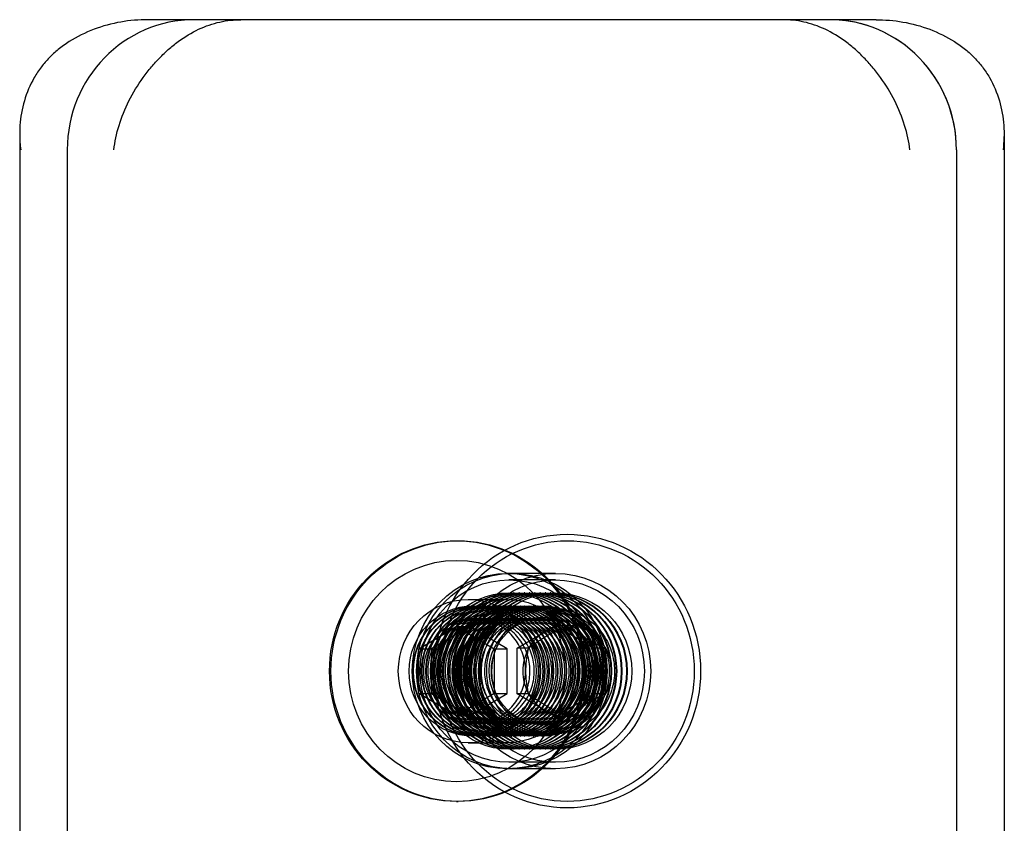
# Model space of a CAD drawing. Units: millimetres. Extents: x -10025 to 6025, y -4331 to 4123.
# Drawn here: x -5873 to -5798, y 2388 to 2450 of the extents above; entities that cross this region are included whole.
import ezdxf

# ---------------------------------------------------------------- set-up
doc = ezdxf.new("R2010")
doc.units = ezdxf.units.MM
doc.header["$LTSCALE"] = 20
doc.layers.add('2d', color=230, linetype='Continuous')

msp = doc.modelspace()

# ---------------------------------------------------------------- linework, layer by layer
at = {"layer": '2d'}
for p, q in [((-5807.539, 2450), (-5863.424, 2450)), ((-5873.247, 2441.229), (-5873.247, 1558.771)), ((-5797.716, 2441.229), (-5797.716, 1558.771)), ((-5869.597, 2440), (-5869.597, 2360.5)), ((-5801.366, 2440), (-5801.366, 2360.5)), ((-5839.725, 2410), (-5839.614, 2410)), ((-5832.131, 2407.5), (-5835.817, 2407.5)), ((-5832.131, 2407), (-5835.705, 2407)), ((-5835.297, 2406), (-5835.347, 2406)), ((-5834.895, 2406), (-5834.945, 2406)), ((-5834.493, 2406), (-5834.543, 2406)), ((-5834.091, 2406), (-5834.141, 2406)), ((-5833.689, 2406), (-5833.739, 2406)), ((-5833.287, 2406), (-5833.337, 2406)), ((-5832.885, 2406), (-5832.935, 2406)), ((-5832.483, 2406), (-5832.533, 2406)), ((-5838.832, 2405.5), (-5835.817, 2405.5)), ((-5838.204, 2405), (-5838.162, 2405)), ((-5837.869, 2405), (-5837.827, 2405)), ((-5837.534, 2405), (-5837.492, 2405)), ((-5837.199, 2405), (-5837.157, 2405)), ((-5836.863, 2405), (-5836.822, 2405)), ((-5836.528, 2405), (-5836.487, 2405)), ((-5836.193, 2405), (-5836.152, 2405)), ((-5835.858, 2405), (-5835.817, 2405)), ((-5835.523, 2405), (-5835.481, 2405)), ((-5835.188, 2405), (-5835.146, 2405)), ((-5834.853, 2405), (-5834.811, 2405)), ((-5834.518, 2405), (-5834.476, 2405)), ((-5834.183, 2405), (-5834.141, 2405)), ((-5833.848, 2405), (-5833.806, 2405)), ((-5833.513, 2405), (-5833.471, 2405)), ((-5833.178, 2405), (-5833.136, 2405)), ((-5842.621, 2401.715), (-5839.725, 2403.43)), ((-5838.742, 2403.43), (-5841.638, 2401.715)), ((-5839.725, 2403.43), (-5836.83, 2401.715)), ((-5839.725, 2403.43), (-5838.742, 2403.43)), ((-5835.847, 2401.715), (-5838.742, 2403.43)), ((-5835.086, 2401.75), (-5832.131, 2403.5)), ((-5831.238, 2403.5), (-5832.131, 2403.5)), ((-5832.131, 2403.5), (-5829.177, 2401.75)), ((-5842.621, 2398.285), (-5842.621, 2401.715)), ((-5842.621, 2401.715), (-5841.638, 2401.715)), ((-5841.638, 2401.715), (-5841.638, 2398.285)), ((-5836.83, 2401.715), (-5836.83, 2398.285)), ((-5836.83, 2401.715), (-5835.847, 2401.715)), ((-5835.847, 2398.285), (-5835.847, 2401.715)), ((-5834.192, 2401.75), (-5835.086, 2401.75)), ((-5835.086, 2398.25), (-5835.086, 2401.75)), ((-5828.283, 2401.75), (-5829.177, 2401.75)), ((-5829.177, 2401.75), (-5829.177, 2398.25)), ((-5839.725, 2396.57), (-5842.621, 2398.285)), ((-5842.621, 2398.285), (-5841.638, 2398.285)), ((-5841.638, 2398.285), (-5838.742, 2396.57)), ((-5836.83, 2398.285), (-5839.725, 2396.57)), ((-5838.742, 2396.57), (-5835.847, 2398.285)), ((-5836.83, 2398.285), (-5835.847, 2398.285)), ((-5834.192, 2398.25), (-5835.086, 2398.25)), ((-5832.131, 2396.5), (-5835.086, 2398.25)), ((-5829.177, 2398.25), (-5832.131, 2396.5)), ((-5828.283, 2398.25), (-5829.177, 2398.25)), ((-5839.725, 2396.57), (-5838.742, 2396.57)), ((-5831.238, 2396.5), (-5832.131, 2396.5)), ((-5838.204, 2395), (-5838.162, 2395)), ((-5837.869, 2395), (-5837.827, 2395)), ((-5837.534, 2395), (-5837.492, 2395)), ((-5837.199, 2395), (-5837.157, 2395)), ((-5836.863, 2395), (-5836.822, 2395)), ((-5836.528, 2395), (-5836.487, 2395)), ((-5836.193, 2395), (-5836.152, 2395)), ((-5835.858, 2395), (-5835.817, 2395)), ((-5835.523, 2395), (-5835.481, 2395)), ((-5835.188, 2395), (-5835.146, 2395)), ((-5834.853, 2395), (-5834.811, 2395)), ((-5834.518, 2395), (-5834.476, 2395)), ((-5834.183, 2395), (-5834.141, 2395)), ((-5833.848, 2395), (-5833.806, 2395)), ((-5833.513, 2395), (-5833.471, 2395)), ((-5833.178, 2395), (-5833.136, 2395)), ((-5838.832, 2394.5), (-5835.817, 2394.5)), ((-5835.297, 2394), (-5835.347, 2394)), ((-5834.895, 2394), (-5834.945, 2394)), ((-5834.493, 2394), (-5834.543, 2394)), ((-5834.091, 2394), (-5834.141, 2394)), ((-5833.689, 2394), (-5833.739, 2394)), ((-5833.287, 2394), (-5833.337, 2394)), ((-5832.885, 2394), (-5832.935, 2394)), ((-5832.483, 2394), (-5832.533, 2394)), ((-5832.131, 2393), (-5835.705, 2393)), ((-5832.131, 2392.5), (-5835.817, 2392.5)), ((-5839.725, 2390), (-5839.614, 2390))]:
    msp.add_line(p, q, dxfattribs=at)
for centre, major_axis, start_param, end_param in [((-5859.85, 2440), (0, 10), 0, 1.570796), ((-5811.113, 2440), (0, 10), 4.712389, 6.283185), ((-5811.113, 2440), (0, -10), 1.570796, 3.141593), ((-5831.238, 2400), (0, 3.5), 0, 1.047198), ((-5831.238, 2400), (0, 3.5), 5.235988, 6.283185), ((-5831.238, 2400), (0, 3.5), 1.047198, 2.094395), ((-5831.238, 2400), (0, 3.5), 4.18879, 5.235988), ((-5831.238, 2400), (0, 3.5), 2.094395, 3.141593), ((-5831.238, 2400), (0, 3.5), 3.141593, 4.18879)]:
    msp.add_ellipse(centre, major_axis=major_axis, ratio=0.974737, start_param=start_param, end_param=end_param, dxfattribs=at)
for centre, major_axis in [((-5831.238, 2400), (0, 10.5)), ((-5839.725, 2400), (0, -10)), ((-5839.614, 2400), (0, -10)), ((-5831.238, 2400), (0, -10)), ((-5839.725, 2400), (0, 8.5)), ((-5835.817, 2400), (0, -7.5)), ((-5835.481, 2400), (0, -7.5)), ((-5832.131, 2400), (0, 7.5)), ((-5835.705, 2400), (0, -7)), ((-5832.131, 2400), (0, 7)), ((-5835.705, 2400), (0, -6)), ((-5835.347, 2400), (0, 6)), ((-5835.297, 2400), (0, 6)), ((-5834.945, 2400), (0, 6)), ((-5834.895, 2400), (0, 6)), ((-5834.543, 2400), (0, 6)), ((-5834.493, 2400), (0, 6)), ((-5834.141, 2400), (0, 6)), ((-5834.091, 2400), (0, 6)), ((-5833.739, 2400), (0, 6)), ((-5833.689, 2400), (0, 6)), ((-5833.337, 2400), (0, 6)), ((-5833.287, 2400), (0, 6)), ((-5832.935, 2400), (0, 6)), ((-5832.885, 2400), (0, 6)), ((-5832.533, 2400), (0, 6)), ((-5832.483, 2400), (0, 6)), ((-5832.131, 2400), (0, 6)), ((-5838.832, 2400), (0, 5.5)), ((-5838.497, 2400), (0, -5)), ((-5838.204, 2400), (0, -5)), ((-5838.162, 2400), (0, -5)), ((-5837.869, 2400), (0, -5)), ((-5837.827, 2400), (0, -5)), ((-5837.534, 2400), (0, -5)), ((-5837.492, 2400), (0, -5)), ((-5837.199, 2400), (0, -5)), ((-5837.157, 2400), (0, -5)), ((-5836.863, 2400), (0, -5)), ((-5836.822, 2400), (0, -5)), ((-5836.528, 2400), (0, -5)), ((-5836.487, 2400), (0, -5)), ((-5835.817, 2400), (0, -5.5)), ((-5836.193, 2400), (0, -5)), ((-5836.152, 2400), (0, -5)), ((-5835.858, 2400), (0, -5)), ((-5835.817, 2400), (0, -5)), ((-5835.523, 2400), (0, -5)), ((-5835.481, 2400), (0, -5)), ((-5835.188, 2400), (0, -5)), ((-5835.146, 2400), (0, -5)), ((-5834.853, 2400), (0, -5)), ((-5834.811, 2400), (0, -5)), ((-5834.518, 2400), (0, -5)), ((-5834.476, 2400), (0, -5)), ((-5834.183, 2400), (0, -5)), ((-5834.141, 2400), (0, -5)), ((-5833.848, 2400), (0, -5)), ((-5833.806, 2400), (0, -5)), ((-5833.513, 2400), (0, -5)), ((-5833.471, 2400), (0, -5)), ((-5833.178, 2400), (0, -5)), ((-5833.136, 2400), (0, -5)), ((-5833.025, 2400), (0, -4.134))]:
    msp.add_ellipse(centre, major_axis=major_axis, ratio=0.974737, dxfattribs=at)
for points, knots in [([(-5863.424, 2450), (-5864.096, 2450), (-5864.793, 2449.943), (-5866.184, 2449.699), (-5866.877, 2449.512), (-5868.211, 2449.008), (-5868.85, 2448.692), (-5869.738, 2448.126), (-5870.022, 2447.922), (-5870.535, 2447.504), (-5870.767, 2447.294), (-5870.986, 2447.071)], [0, 0, 0, 0, 2.0954, 2.0954, 4.1908, 4.1908, 6.2862, 6.2862, 7.3339, 7.3339, 8.281496, 8.281496, 8.281496, 8.281496]), ([(-5862.499, 2447.071), (-5862.283, 2447.294), (-5862.064, 2447.504), (-5861.595, 2447.922), (-5861.345, 2448.126), (-5860.58, 2448.692), (-5860.053, 2449.008), (-5858.977, 2449.512), (-5858.43, 2449.699), (-5857.34, 2449.943), (-5856.798, 2450), (-5856.276, 2450)], [18.612144, 18.612144, 18.612144, 18.612144, 19.55974, 19.55974, 20.60744, 20.60744, 22.70284, 22.70284, 24.79824, 24.79824, 26.89364, 26.89364, 26.89364, 26.89364]), ([(-5808.464, 2447.071), (-5808.68, 2447.294), (-5808.899, 2447.504), (-5809.368, 2447.922), (-5809.618, 2448.126), (-5810.383, 2448.692), (-5810.91, 2449.008), (-5811.986, 2449.512), (-5812.533, 2449.699), (-5813.623, 2449.943), (-5814.165, 2450), (-5814.687, 2450)], [18.612144, 18.612144, 18.612144, 18.612144, 19.55974, 19.55974, 20.60744, 20.60744, 22.70284, 22.70284, 24.79824, 24.79824, 26.89364, 26.89364, 26.89364, 26.89364]), ([(-5807.539, 2450), (-5806.867, 2450), (-5806.17, 2449.943), (-5804.779, 2449.699), (-5804.086, 2449.512), (-5802.752, 2449.008), (-5802.113, 2448.692), (-5801.225, 2448.126), (-5800.941, 2447.922), (-5800.428, 2447.504), (-5800.196, 2447.294), (-5799.977, 2447.071)], [0, 0, 0, 0, 2.0954, 2.0954, 4.1908, 4.1908, 6.2862, 6.2862, 7.3339, 7.3339, 8.281496, 8.281496, 8.281496, 8.281496]), ([(-5870.986, 2447.071), (-5871.202, 2446.848), (-5871.4, 2446.617), (-5871.785, 2446.113), (-5871.967, 2445.839), (-5872.457, 2444.991), (-5872.709, 2444.393), (-5873.071, 2443.157), (-5873.181, 2442.52), (-5873.239, 2441.665), (-5873.247, 2441.447), (-5873.247, 2441.229)], [18.612144, 18.612144, 18.612144, 18.612144, 19.55974, 19.55974, 20.60744, 20.60744, 22.70284, 22.70284, 24.79824, 24.79824, 25.519116, 25.519116, 25.519116, 25.519116]), ([(-5866.024, 2440), (-5865.949, 2440.613), (-5865.815, 2441.248), (-5865.427, 2442.52), (-5865.172, 2443.157), (-5864.552, 2444.393), (-5864.187, 2444.991), (-5863.574, 2445.839), (-5863.358, 2446.113), (-5862.929, 2446.617), (-5862.717, 2446.848), (-5862.499, 2447.071)], [0, 0, 0, 0, 2.0954, 2.0954, 4.1908, 4.1908, 6.2862, 6.2862, 7.3339, 7.3339, 8.281496, 8.281496, 8.281496, 8.281496]), ([(-5804.939, 2440), (-5805.014, 2440.613), (-5805.148, 2441.248), (-5805.536, 2442.52), (-5805.791, 2443.157), (-5806.411, 2444.393), (-5806.776, 2444.991), (-5807.389, 2445.839), (-5807.605, 2446.113), (-5808.034, 2446.617), (-5808.246, 2446.848), (-5808.464, 2447.071)], [0, 0, 0, 0, 2.0954, 2.0954, 4.1908, 4.1908, 6.2862, 6.2862, 7.3339, 7.3339, 8.281496, 8.281496, 8.281496, 8.281496]), ([(-5799.977, 2447.071), (-5799.761, 2446.848), (-5799.562, 2446.617), (-5799.178, 2446.113), (-5798.996, 2445.839), (-5798.506, 2444.991), (-5798.254, 2444.393), (-5797.892, 2443.157), (-5797.782, 2442.52), (-5797.695, 2441.248), (-5797.717, 2440.613), (-5797.792, 2440)], [18.612144, 18.612144, 18.612144, 18.612144, 19.55974, 19.55974, 20.60744, 20.60744, 22.70284, 22.70284, 24.79824, 24.79824, 26.89364, 26.89364, 26.89364, 26.89364]), ([(-5835.523, 2404.831), (-5836.026, 2404.831), (-5836.528, 2404.748), (-5837.481, 2404.423), (-5837.932, 2404.181), (-5838.738, 2403.565), (-5839.092, 2403.19), (-5839.666, 2402.345), (-5839.887, 2401.875), (-5840.174, 2400.888), (-5840.24, 2400.371), (-5840.21, 2399.341), (-5840.114, 2398.829), (-5839.771, 2397.862), (-5839.524, 2397.407), (-5838.902, 2396.599), (-5838.527, 2396.247), (-5837.689, 2395.681), (-5837.225, 2395.467), (-5836.256, 2395.2), (-5835.75, 2395.147), (-5834.747, 2395.208), (-5834.25, 2395.321), (-5833.317, 2395.702), (-5832.881, 2395.971), (-5832.112, 2396.634), (-5831.78, 2397.03), (-5831.254, 2397.908), (-5831.06, 2398.39), (-5830.83, 2399.392), (-5830.794, 2399.913), (-5830.882, 2400.938), (-5831.007, 2401.444), (-5831.404, 2402.389), (-5831.677, 2402.828), (-5832.344, 2403.597), (-5832.738, 2403.927), (-5833.607, 2404.442), (-5834.082, 2404.627), (-5834.886, 2404.797), (-5835.205, 2404.831), (-5835.523, 2404.831)], [0, 0, 0, 0, 0.320693, 0.320693, 0.641233, 0.641233, 0.9614, 0.9614, 1.281151, 1.281151, 1.600607, 1.600607, 1.919971, 1.919971, 2.239467, 2.239467, 2.559291, 2.559291, 2.879535, 2.879535, 3.200124, 3.200124, 3.520811, 3.520811, 3.841295, 3.841295, 4.161384, 4.161384, 4.481069, 4.481069, 4.800491, 4.800491, 5.119862, 5.119862, 5.439406, 5.439406, 5.759303, 5.759303, 6.079622, 6.079622, 6.283185, 6.283185, 6.283185, 6.283185]), ([(-5835.121, 2404.831), (-5835.624, 2404.831), (-5836.126, 2404.748), (-5837.079, 2404.423), (-5837.53, 2404.181), (-5838.336, 2403.565), (-5838.69, 2403.19), (-5839.264, 2402.345), (-5839.485, 2401.875), (-5839.772, 2400.888), (-5839.838, 2400.371), (-5839.808, 2399.341), (-5839.712, 2398.829), (-5839.369, 2397.862), (-5839.122, 2397.407), (-5838.5, 2396.599), (-5838.125, 2396.247), (-5837.287, 2395.681), (-5836.823, 2395.467), (-5835.854, 2395.2), (-5835.348, 2395.147), (-5834.345, 2395.208), (-5833.848, 2395.321), (-5832.915, 2395.702), (-5832.478, 2395.971), (-5831.71, 2396.634), (-5831.378, 2397.03), (-5830.852, 2397.908), (-5830.658, 2398.39), (-5830.428, 2399.392), (-5830.392, 2399.913), (-5830.48, 2400.938), (-5830.604, 2401.444), (-5831.002, 2402.389), (-5831.275, 2402.828), (-5831.942, 2403.597), (-5832.336, 2403.927), (-5833.205, 2404.442), (-5833.68, 2404.627), (-5834.484, 2404.797), (-5834.802, 2404.831), (-5835.121, 2404.831)], [0, 0, 0, 0, 0.320693, 0.320693, 0.641233, 0.641233, 0.9614, 0.9614, 1.281151, 1.281151, 1.600607, 1.600607, 1.919971, 1.919971, 2.239467, 2.239467, 2.559291, 2.559291, 2.879535, 2.879535, 3.200124, 3.200124, 3.520811, 3.520811, 3.841295, 3.841295, 4.161384, 4.161384, 4.481069, 4.481069, 4.800491, 4.800491, 5.119862, 5.119862, 5.439406, 5.439406, 5.759303, 5.759303, 6.079622, 6.079622, 6.283185, 6.283185, 6.283185, 6.283185]), ([(-5834.719, 2404.831), (-5835.222, 2404.831), (-5835.724, 2404.748), (-5836.677, 2404.423), (-5837.128, 2404.181), (-5837.933, 2403.565), (-5838.287, 2403.19), (-5838.862, 2402.345), (-5839.083, 2401.875), (-5839.37, 2400.888), (-5839.436, 2400.371), (-5839.406, 2399.341), (-5839.31, 2398.829), (-5838.967, 2397.862), (-5838.72, 2397.407), (-5838.098, 2396.599), (-5837.723, 2396.247), (-5836.885, 2395.681), (-5836.421, 2395.467), (-5835.452, 2395.2), (-5834.946, 2395.147), (-5833.943, 2395.208), (-5833.446, 2395.321), (-5832.513, 2395.702), (-5832.076, 2395.971), (-5831.308, 2396.634), (-5830.976, 2397.03), (-5830.45, 2397.908), (-5830.256, 2398.39), (-5830.026, 2399.392), (-5829.99, 2399.913), (-5830.078, 2400.938), (-5830.202, 2401.444), (-5830.6, 2402.389), (-5830.873, 2402.828), (-5831.54, 2403.597), (-5831.934, 2403.927), (-5832.803, 2404.442), (-5833.278, 2404.627), (-5834.082, 2404.797), (-5834.4, 2404.831), (-5834.719, 2404.831)], [0, 0, 0, 0, 0.320693, 0.320693, 0.641233, 0.641233, 0.9614, 0.9614, 1.281151, 1.281151, 1.600607, 1.600607, 1.919971, 1.919971, 2.239467, 2.239467, 2.559291, 2.559291, 2.879535, 2.879535, 3.200124, 3.200124, 3.520811, 3.520811, 3.841295, 3.841295, 4.161384, 4.161384, 4.481069, 4.481069, 4.800491, 4.800491, 5.119862, 5.119862, 5.439406, 5.439406, 5.759303, 5.759303, 6.079622, 6.079622, 6.283185, 6.283185, 6.283185, 6.283185]), ([(-5834.317, 2404.831), (-5834.82, 2404.831), (-5835.322, 2404.748), (-5836.275, 2404.423), (-5836.726, 2404.181), (-5837.531, 2403.565), (-5837.885, 2403.19), (-5838.46, 2402.345), (-5838.681, 2401.875), (-5838.968, 2400.888), (-5839.034, 2400.371), (-5839.004, 2399.341), (-5838.908, 2398.829), (-5838.565, 2397.862), (-5838.318, 2397.407), (-5837.695, 2396.599), (-5837.321, 2396.247), (-5836.483, 2395.681), (-5836.019, 2395.467), (-5835.05, 2395.2), (-5834.544, 2395.147), (-5833.541, 2395.208), (-5833.044, 2395.321), (-5832.111, 2395.702), (-5831.674, 2395.971), (-5830.906, 2396.634), (-5830.574, 2397.03), (-5830.048, 2397.908), (-5829.854, 2398.39), (-5829.624, 2399.392), (-5829.587, 2399.913), (-5829.676, 2400.938), (-5829.8, 2401.444), (-5830.198, 2402.389), (-5830.471, 2402.828), (-5831.138, 2403.597), (-5831.532, 2403.927), (-5832.401, 2404.442), (-5832.876, 2404.627), (-5833.68, 2404.797), (-5833.998, 2404.831), (-5834.317, 2404.831)], [0, 0, 0, 0, 0.320693, 0.320693, 0.641233, 0.641233, 0.9614, 0.9614, 1.281151, 1.281151, 1.600607, 1.600607, 1.919971, 1.919971, 2.239467, 2.239467, 2.559291, 2.559291, 2.879535, 2.879535, 3.200124, 3.200124, 3.520811, 3.520811, 3.841295, 3.841295, 4.161384, 4.161384, 4.481069, 4.481069, 4.800491, 4.800491, 5.119862, 5.119862, 5.439406, 5.439406, 5.759303, 5.759303, 6.079622, 6.079622, 6.283185, 6.283185, 6.283185, 6.283185]), ([(-5833.915, 2404.831), (-5834.418, 2404.831), (-5834.92, 2404.748), (-5835.873, 2404.423), (-5836.324, 2404.181), (-5837.129, 2403.565), (-5837.483, 2403.19), (-5838.058, 2402.345), (-5838.279, 2401.875), (-5838.566, 2400.888), (-5838.632, 2400.371), (-5838.602, 2399.341), (-5838.506, 2398.829), (-5838.163, 2397.862), (-5837.915, 2397.407), (-5837.293, 2396.599), (-5836.919, 2396.247), (-5836.081, 2395.681), (-5835.617, 2395.467), (-5834.648, 2395.2), (-5834.142, 2395.147), (-5833.139, 2395.208), (-5832.642, 2395.321), (-5831.709, 2395.702), (-5831.272, 2395.971), (-5830.504, 2396.634), (-5830.172, 2397.03), (-5829.646, 2397.908), (-5829.452, 2398.39), (-5829.222, 2399.392), (-5829.185, 2399.913), (-5829.274, 2400.938), (-5829.398, 2401.444), (-5829.796, 2402.389), (-5830.069, 2402.828), (-5830.736, 2403.597), (-5831.13, 2403.927), (-5831.999, 2404.442), (-5832.474, 2404.627), (-5833.278, 2404.797), (-5833.596, 2404.831), (-5833.915, 2404.831)], [0, 0, 0, 0, 0.320693, 0.320693, 0.641233, 0.641233, 0.9614, 0.9614, 1.281151, 1.281151, 1.600607, 1.600607, 1.919971, 1.919971, 2.239467, 2.239467, 2.559291, 2.559291, 2.879535, 2.879535, 3.200124, 3.200124, 3.520811, 3.520811, 3.841295, 3.841295, 4.161384, 4.161384, 4.481069, 4.481069, 4.800491, 4.800491, 5.119862, 5.119862, 5.439406, 5.439406, 5.759303, 5.759303, 6.079622, 6.079622, 6.283185, 6.283185, 6.283185, 6.283185]), ([(-5833.513, 2404.831), (-5834.015, 2404.831), (-5834.518, 2404.748), (-5835.471, 2404.423), (-5835.922, 2404.181), (-5836.727, 2403.565), (-5837.081, 2403.19), (-5837.656, 2402.345), (-5837.877, 2401.875), (-5838.164, 2400.888), (-5838.23, 2400.371), (-5838.2, 2399.341), (-5838.104, 2398.829), (-5837.761, 2397.862), (-5837.513, 2397.407), (-5836.891, 2396.599), (-5836.517, 2396.247), (-5835.679, 2395.681), (-5835.215, 2395.467), (-5834.245, 2395.2), (-5833.74, 2395.147), (-5832.737, 2395.208), (-5832.24, 2395.321), (-5831.307, 2395.702), (-5830.87, 2395.971), (-5830.102, 2396.634), (-5829.77, 2397.03), (-5829.244, 2397.908), (-5829.05, 2398.39), (-5828.82, 2399.392), (-5828.783, 2399.913), (-5828.872, 2400.938), (-5828.996, 2401.444), (-5829.394, 2402.389), (-5829.667, 2402.828), (-5830.334, 2403.597), (-5830.728, 2403.927), (-5831.597, 2404.442), (-5832.072, 2404.627), (-5832.875, 2404.797), (-5833.194, 2404.831), (-5833.513, 2404.831)], [0, 0, 0, 0, 0.320693, 0.320693, 0.641233, 0.641233, 0.9614, 0.9614, 1.281151, 1.281151, 1.600607, 1.600607, 1.919971, 1.919971, 2.239467, 2.239467, 2.559291, 2.559291, 2.879535, 2.879535, 3.200124, 3.200124, 3.520811, 3.520811, 3.841295, 3.841295, 4.161384, 4.161384, 4.481069, 4.481069, 4.800491, 4.800491, 5.119862, 5.119862, 5.439406, 5.439406, 5.759303, 5.759303, 6.079622, 6.079622, 6.283185, 6.283185, 6.283185, 6.283185]), ([(-5833.111, 2404.831), (-5833.613, 2404.831), (-5834.116, 2404.748), (-5835.069, 2404.423), (-5835.52, 2404.181), (-5836.325, 2403.565), (-5836.679, 2403.19), (-5837.254, 2402.345), (-5837.475, 2401.875), (-5837.762, 2400.888), (-5837.828, 2400.371), (-5837.798, 2399.341), (-5837.702, 2398.829), (-5837.359, 2397.862), (-5837.111, 2397.407), (-5836.489, 2396.599), (-5836.115, 2396.247), (-5835.277, 2395.681), (-5834.813, 2395.467), (-5833.843, 2395.2), (-5833.338, 2395.147), (-5832.335, 2395.208), (-5831.838, 2395.321), (-5830.905, 2395.702), (-5830.468, 2395.971), (-5829.7, 2396.634), (-5829.368, 2397.03), (-5828.842, 2397.908), (-5828.648, 2398.39), (-5828.418, 2399.392), (-5828.381, 2399.913), (-5828.47, 2400.938), (-5828.594, 2401.444), (-5828.992, 2402.389), (-5829.265, 2402.828), (-5829.932, 2403.597), (-5830.326, 2403.927), (-5831.195, 2404.442), (-5831.67, 2404.627), (-5832.473, 2404.797), (-5832.792, 2404.831), (-5833.111, 2404.831)], [0, 0, 0, 0, 0.320693, 0.320693, 0.641233, 0.641233, 0.9614, 0.9614, 1.281151, 1.281151, 1.600607, 1.600607, 1.919971, 1.919971, 2.239467, 2.239467, 2.559291, 2.559291, 2.879535, 2.879535, 3.200124, 3.200124, 3.520811, 3.520811, 3.841295, 3.841295, 4.161384, 4.161384, 4.481069, 4.481069, 4.800491, 4.800491, 5.119862, 5.119862, 5.439406, 5.439406, 5.759303, 5.759303, 6.079622, 6.079622, 6.283185, 6.283185, 6.283185, 6.283185]), ([(-5832.709, 2404.831), (-5833.211, 2404.831), (-5833.714, 2404.748), (-5834.667, 2404.423), (-5835.118, 2404.181), (-5835.923, 2403.565), (-5836.277, 2403.19), (-5836.852, 2402.345), (-5837.073, 2401.875), (-5837.36, 2400.888), (-5837.426, 2400.371), (-5837.396, 2399.341), (-5837.3, 2398.829), (-5836.957, 2397.862), (-5836.709, 2397.407), (-5836.087, 2396.599), (-5835.713, 2396.247), (-5834.875, 2395.681), (-5834.411, 2395.467), (-5833.441, 2395.2), (-5832.935, 2395.147), (-5831.933, 2395.208), (-5831.436, 2395.321), (-5830.503, 2395.702), (-5830.066, 2395.971), (-5829.298, 2396.634), (-5828.966, 2397.03), (-5828.44, 2397.908), (-5828.246, 2398.39), (-5828.016, 2399.392), (-5827.979, 2399.913), (-5828.068, 2400.938), (-5828.192, 2401.444), (-5828.59, 2402.389), (-5828.863, 2402.828), (-5829.53, 2403.597), (-5829.924, 2403.927), (-5830.793, 2404.442), (-5831.268, 2404.627), (-5832.071, 2404.797), (-5832.39, 2404.831), (-5832.709, 2404.831)], [0, 0, 0, 0, 0.320693, 0.320693, 0.641233, 0.641233, 0.9614, 0.9614, 1.281151, 1.281151, 1.600607, 1.600607, 1.919971, 1.919971, 2.239467, 2.239467, 2.559291, 2.559291, 2.879535, 2.879535, 3.200124, 3.200124, 3.520811, 3.520811, 3.841295, 3.841295, 4.161384, 4.161384, 4.481069, 4.481069, 4.800491, 4.800491, 5.119862, 5.119862, 5.439406, 5.439406, 5.759303, 5.759303, 6.079622, 6.079622, 6.283185, 6.283185, 6.283185, 6.283185]), ([(-5832.307, 2404.831), (-5832.809, 2404.831), (-5833.312, 2404.748), (-5834.265, 2404.423), (-5834.716, 2404.181), (-5835.521, 2403.565), (-5835.875, 2403.19), (-5836.45, 2402.345), (-5836.671, 2401.875), (-5836.958, 2400.888), (-5837.024, 2400.371), (-5836.994, 2399.341), (-5836.898, 2398.829), (-5836.555, 2397.862), (-5836.307, 2397.407), (-5835.685, 2396.599), (-5835.311, 2396.247), (-5834.473, 2395.681), (-5834.009, 2395.467), (-5833.039, 2395.2), (-5832.533, 2395.147), (-5831.531, 2395.208), (-5831.034, 2395.321), (-5830.101, 2395.702), (-5829.664, 2395.971), (-5828.896, 2396.634), (-5828.564, 2397.03), (-5828.038, 2397.908), (-5827.844, 2398.39), (-5827.614, 2399.392), (-5827.577, 2399.913), (-5827.666, 2400.938), (-5827.79, 2401.444), (-5828.188, 2402.389), (-5828.461, 2402.828), (-5829.128, 2403.597), (-5829.522, 2403.927), (-5830.391, 2404.442), (-5830.866, 2404.627), (-5831.669, 2404.797), (-5831.988, 2404.831), (-5832.307, 2404.831)], [0, 0, 0, 0, 0.320693, 0.320693, 0.641233, 0.641233, 0.9614, 0.9614, 1.281151, 1.281151, 1.600607, 1.600607, 1.919971, 1.919971, 2.239467, 2.239467, 2.559291, 2.559291, 2.879535, 2.879535, 3.200124, 3.200124, 3.520811, 3.520811, 3.841295, 3.841295, 4.161384, 4.161384, 4.481069, 4.481069, 4.800491, 4.800491, 5.119862, 5.119862, 5.439406, 5.439406, 5.759303, 5.759303, 6.079622, 6.079622, 6.283185, 6.283185, 6.283185, 6.283185]), ([(-5838.35, 2404.026), (-5837.932, 2404.026), (-5837.513, 2403.956), (-5836.719, 2403.686), (-5836.343, 2403.484), (-5835.672, 2402.97), (-5835.377, 2402.658), (-5834.898, 2401.954), (-5834.713, 2401.562), (-5834.474, 2400.74), (-5834.42, 2400.309), (-5834.444, 2399.451), (-5834.524, 2399.024), (-5834.81, 2398.218), (-5835.017, 2397.839), (-5835.535, 2397.166), (-5835.847, 2396.872), (-5836.545, 2396.401), (-5836.932, 2396.223), (-5837.74, 2396), (-5838.162, 2395.956), (-5838.997, 2396.006), (-5839.411, 2396.101), (-5840.189, 2396.419), (-5840.553, 2396.642), (-5841.193, 2397.195), (-5841.47, 2397.525), (-5841.908, 2398.256), (-5842.07, 2398.658), (-5842.261, 2399.494), (-5842.292, 2399.927), (-5842.218, 2400.782), (-5842.114, 2401.203), (-5841.783, 2401.991), (-5841.555, 2402.357), (-5841, 2402.998), (-5840.671, 2403.272), (-5839.947, 2403.701), (-5839.551, 2403.856), (-5838.882, 2403.998), (-5838.616, 2404.026), (-5838.35, 2404.026)], [0, 0, 0, 0, 0.320693, 0.320693, 0.641233, 0.641233, 0.9614, 0.9614, 1.281151, 1.281151, 1.600607, 1.600607, 1.919971, 1.919971, 2.239467, 2.239467, 2.559291, 2.559291, 2.879535, 2.879535, 3.200124, 3.200124, 3.520811, 3.520811, 3.841295, 3.841295, 4.161384, 4.161384, 4.481069, 4.481069, 4.800491, 4.800491, 5.119862, 5.119862, 5.439406, 5.439406, 5.759303, 5.759303, 6.079622, 6.079622, 6.283185, 6.283185, 6.283185, 6.283185]), ([(-5838.015, 2404.026), (-5837.597, 2404.026), (-5837.178, 2403.956), (-5836.384, 2403.686), (-5836.008, 2403.484), (-5835.337, 2402.97), (-5835.042, 2402.658), (-5834.563, 2401.954), (-5834.378, 2401.562), (-5834.139, 2400.74), (-5834.085, 2400.309), (-5834.109, 2399.451), (-5834.189, 2399.024), (-5834.475, 2398.218), (-5834.682, 2397.839), (-5835.2, 2397.166), (-5835.512, 2396.872), (-5836.21, 2396.401), (-5836.597, 2396.223), (-5837.405, 2396), (-5837.826, 2395.956), (-5838.662, 2396.006), (-5839.076, 2396.101), (-5839.854, 2396.419), (-5840.218, 2396.642), (-5840.858, 2397.195), (-5841.135, 2397.525), (-5841.573, 2398.256), (-5841.735, 2398.658), (-5841.926, 2399.494), (-5841.957, 2399.927), (-5841.883, 2400.782), (-5841.779, 2401.203), (-5841.448, 2401.991), (-5841.22, 2402.357), (-5840.665, 2402.998), (-5840.336, 2403.272), (-5839.612, 2403.701), (-5839.216, 2403.856), (-5838.547, 2403.998), (-5838.281, 2404.026), (-5838.015, 2404.026)], [0, 0, 0, 0, 0.320693, 0.320693, 0.641233, 0.641233, 0.9614, 0.9614, 1.281151, 1.281151, 1.600607, 1.600607, 1.919971, 1.919971, 2.239467, 2.239467, 2.559291, 2.559291, 2.879535, 2.879535, 3.200124, 3.200124, 3.520811, 3.520811, 3.841295, 3.841295, 4.161384, 4.161384, 4.481069, 4.481069, 4.800491, 4.800491, 5.119862, 5.119862, 5.439406, 5.439406, 5.759303, 5.759303, 6.079622, 6.079622, 6.283185, 6.283185, 6.283185, 6.283185]), ([(-5837.68, 2404.026), (-5837.262, 2404.026), (-5836.843, 2403.956), (-5836.048, 2403.686), (-5835.673, 2403.484), (-5835.002, 2402.97), (-5834.707, 2402.658), (-5834.228, 2401.954), (-5834.043, 2401.562), (-5833.804, 2400.74), (-5833.749, 2400.309), (-5833.774, 2399.451), (-5833.854, 2399.024), (-5834.14, 2398.218), (-5834.347, 2397.839), (-5834.865, 2397.166), (-5835.177, 2396.872), (-5835.875, 2396.401), (-5836.262, 2396.223), (-5837.07, 2396), (-5837.491, 2395.956), (-5838.327, 2396.006), (-5838.741, 2396.101), (-5839.519, 2396.419), (-5839.882, 2396.642), (-5840.523, 2397.195), (-5840.8, 2397.525), (-5841.238, 2398.256), (-5841.399, 2398.658), (-5841.591, 2399.494), (-5841.622, 2399.927), (-5841.548, 2400.782), (-5841.444, 2401.203), (-5841.113, 2401.991), (-5840.885, 2402.357), (-5840.33, 2402.998), (-5840.001, 2403.272), (-5839.277, 2403.701), (-5838.881, 2403.856), (-5838.212, 2403.998), (-5837.946, 2404.026), (-5837.68, 2404.026)], [0, 0, 0, 0, 0.320693, 0.320693, 0.641233, 0.641233, 0.9614, 0.9614, 1.281151, 1.281151, 1.600607, 1.600607, 1.919971, 1.919971, 2.239467, 2.239467, 2.559291, 2.559291, 2.879535, 2.879535, 3.200124, 3.200124, 3.520811, 3.520811, 3.841295, 3.841295, 4.161384, 4.161384, 4.481069, 4.481069, 4.800491, 4.800491, 5.119862, 5.119862, 5.439406, 5.439406, 5.759303, 5.759303, 6.079622, 6.079622, 6.283185, 6.283185, 6.283185, 6.283185]), ([(-5837.345, 2404.026), (-5836.927, 2404.026), (-5836.508, 2403.956), (-5835.713, 2403.686), (-5835.338, 2403.484), (-5834.667, 2402.97), (-5834.372, 2402.658), (-5833.892, 2401.954), (-5833.708, 2401.562), (-5833.469, 2400.74), (-5833.414, 2400.309), (-5833.439, 2399.451), (-5833.519, 2399.024), (-5833.805, 2398.218), (-5834.012, 2397.839), (-5834.53, 2397.166), (-5834.842, 2396.872), (-5835.54, 2396.401), (-5835.927, 2396.223), (-5836.735, 2396), (-5837.156, 2395.956), (-5837.992, 2396.006), (-5838.406, 2396.101), (-5839.184, 2396.419), (-5839.547, 2396.642), (-5840.188, 2397.195), (-5840.465, 2397.525), (-5840.903, 2398.256), (-5841.064, 2398.658), (-5841.256, 2399.494), (-5841.287, 2399.927), (-5841.213, 2400.782), (-5841.109, 2401.203), (-5840.778, 2401.991), (-5840.55, 2402.357), (-5839.995, 2402.998), (-5839.666, 2403.272), (-5838.942, 2403.701), (-5838.546, 2403.856), (-5837.876, 2403.998), (-5837.611, 2404.026), (-5837.345, 2404.026)], [0, 0, 0, 0, 0.320693, 0.320693, 0.641233, 0.641233, 0.9614, 0.9614, 1.281151, 1.281151, 1.600607, 1.600607, 1.919971, 1.919971, 2.239467, 2.239467, 2.559291, 2.559291, 2.879535, 2.879535, 3.200124, 3.200124, 3.520811, 3.520811, 3.841295, 3.841295, 4.161384, 4.161384, 4.481069, 4.481069, 4.800491, 4.800491, 5.119862, 5.119862, 5.439406, 5.439406, 5.759303, 5.759303, 6.079622, 6.079622, 6.283185, 6.283185, 6.283185, 6.283185]), ([(-5837.01, 2404.026), (-5836.591, 2404.026), (-5836.173, 2403.956), (-5835.378, 2403.686), (-5835.002, 2403.484), (-5834.332, 2402.97), (-5834.037, 2402.658), (-5833.557, 2401.954), (-5833.373, 2401.562), (-5833.134, 2400.74), (-5833.079, 2400.309), (-5833.104, 2399.451), (-5833.184, 2399.024), (-5833.47, 2398.218), (-5833.677, 2397.839), (-5834.195, 2397.166), (-5834.507, 2396.872), (-5835.205, 2396.401), (-5835.592, 2396.223), (-5836.4, 2396), (-5836.821, 2395.956), (-5837.657, 2396.006), (-5838.071, 2396.101), (-5838.849, 2396.419), (-5839.212, 2396.642), (-5839.853, 2397.195), (-5840.13, 2397.525), (-5840.568, 2398.256), (-5840.729, 2398.658), (-5840.921, 2399.494), (-5840.952, 2399.927), (-5840.878, 2400.782), (-5840.774, 2401.203), (-5840.443, 2401.991), (-5840.215, 2402.357), (-5839.659, 2402.998), (-5839.331, 2403.272), (-5838.607, 2403.701), (-5838.211, 2403.856), (-5837.541, 2403.998), (-5837.276, 2404.026), (-5837.01, 2404.026)], [0, 0, 0, 0, 0.320693, 0.320693, 0.641233, 0.641233, 0.9614, 0.9614, 1.281151, 1.281151, 1.600607, 1.600607, 1.919971, 1.919971, 2.239467, 2.239467, 2.559291, 2.559291, 2.879535, 2.879535, 3.200124, 3.200124, 3.520811, 3.520811, 3.841295, 3.841295, 4.161384, 4.161384, 4.481069, 4.481069, 4.800491, 4.800491, 5.119862, 5.119862, 5.439406, 5.439406, 5.759303, 5.759303, 6.079622, 6.079622, 6.283185, 6.283185, 6.283185, 6.283185]), ([(-5836.675, 2404.026), (-5836.256, 2404.026), (-5835.838, 2403.956), (-5835.043, 2403.686), (-5834.667, 2403.484), (-5833.997, 2402.97), (-5833.702, 2402.658), (-5833.222, 2401.954), (-5833.038, 2401.562), (-5832.799, 2400.74), (-5832.744, 2400.309), (-5832.769, 2399.451), (-5832.849, 2399.024), (-5833.135, 2398.218), (-5833.341, 2397.839), (-5833.86, 2397.166), (-5834.172, 2396.872), (-5834.87, 2396.401), (-5835.257, 2396.223), (-5836.065, 2396), (-5836.486, 2395.956), (-5837.322, 2396.006), (-5837.736, 2396.101), (-5838.514, 2396.419), (-5838.877, 2396.642), (-5839.518, 2397.195), (-5839.795, 2397.525), (-5840.233, 2398.256), (-5840.394, 2398.658), (-5840.586, 2399.494), (-5840.617, 2399.927), (-5840.543, 2400.782), (-5840.439, 2401.203), (-5840.108, 2401.991), (-5839.88, 2402.357), (-5839.324, 2402.998), (-5838.996, 2403.272), (-5838.272, 2403.701), (-5837.876, 2403.856), (-5837.206, 2403.998), (-5836.941, 2404.026), (-5836.675, 2404.026)], [0, 0, 0, 0, 0.320693, 0.320693, 0.641233, 0.641233, 0.9614, 0.9614, 1.281151, 1.281151, 1.600607, 1.600607, 1.919971, 1.919971, 2.239467, 2.239467, 2.559291, 2.559291, 2.879535, 2.879535, 3.200124, 3.200124, 3.520811, 3.520811, 3.841295, 3.841295, 4.161384, 4.161384, 4.481069, 4.481069, 4.800491, 4.800491, 5.119862, 5.119862, 5.439406, 5.439406, 5.759303, 5.759303, 6.079622, 6.079622, 6.283185, 6.283185, 6.283185, 6.283185]), ([(-5836.34, 2404.026), (-5835.921, 2404.026), (-5835.503, 2403.956), (-5834.708, 2403.686), (-5834.332, 2403.484), (-5833.661, 2402.97), (-5833.366, 2402.658), (-5832.887, 2401.954), (-5832.703, 2401.562), (-5832.464, 2400.74), (-5832.409, 2400.309), (-5832.434, 2399.451), (-5832.514, 2399.024), (-5832.8, 2398.218), (-5833.006, 2397.839), (-5833.525, 2397.166), (-5833.837, 2396.872), (-5834.535, 2396.401), (-5834.922, 2396.223), (-5835.73, 2396), (-5836.151, 2395.956), (-5836.987, 2396.006), (-5837.401, 2396.101), (-5838.179, 2396.419), (-5838.542, 2396.642), (-5839.183, 2397.195), (-5839.46, 2397.525), (-5839.898, 2398.256), (-5840.059, 2398.658), (-5840.251, 2399.494), (-5840.281, 2399.927), (-5840.208, 2400.782), (-5840.104, 2401.203), (-5839.773, 2401.991), (-5839.545, 2402.357), (-5838.989, 2402.998), (-5838.661, 2403.272), (-5837.937, 2403.701), (-5837.541, 2403.856), (-5836.871, 2403.998), (-5836.606, 2404.026), (-5836.34, 2404.026)], [0, 0, 0, 0, 0.320693, 0.320693, 0.641233, 0.641233, 0.9614, 0.9614, 1.281151, 1.281151, 1.600607, 1.600607, 1.919971, 1.919971, 2.239467, 2.239467, 2.559291, 2.559291, 2.879535, 2.879535, 3.200124, 3.200124, 3.520811, 3.520811, 3.841295, 3.841295, 4.161384, 4.161384, 4.481069, 4.481069, 4.800491, 4.800491, 5.119862, 5.119862, 5.439406, 5.439406, 5.759303, 5.759303, 6.079622, 6.079622, 6.283185, 6.283185, 6.283185, 6.283185]), ([(-5836.005, 2404.026), (-5835.586, 2404.026), (-5835.168, 2403.956), (-5834.373, 2403.686), (-5833.997, 2403.484), (-5833.326, 2402.97), (-5833.031, 2402.658), (-5832.552, 2401.954), (-5832.368, 2401.562), (-5832.129, 2400.74), (-5832.074, 2400.309), (-5832.099, 2399.451), (-5832.179, 2399.024), (-5832.465, 2398.218), (-5832.671, 2397.839), (-5833.19, 2397.166), (-5833.502, 2396.872), (-5834.2, 2396.401), (-5834.587, 2396.223), (-5835.395, 2396), (-5835.816, 2395.956), (-5836.652, 2396.006), (-5837.066, 2396.101), (-5837.844, 2396.419), (-5838.207, 2396.642), (-5838.848, 2397.195), (-5839.125, 2397.525), (-5839.563, 2398.256), (-5839.724, 2398.658), (-5839.916, 2399.494), (-5839.946, 2399.927), (-5839.873, 2400.782), (-5839.769, 2401.203), (-5839.438, 2401.991), (-5839.21, 2402.357), (-5838.654, 2402.998), (-5838.326, 2403.272), (-5837.602, 2403.701), (-5837.206, 2403.856), (-5836.536, 2403.998), (-5836.271, 2404.026), (-5836.005, 2404.026)], [0, 0, 0, 0, 0.320693, 0.320693, 0.641233, 0.641233, 0.9614, 0.9614, 1.281151, 1.281151, 1.600607, 1.600607, 1.919971, 1.919971, 2.239467, 2.239467, 2.559291, 2.559291, 2.879535, 2.879535, 3.200124, 3.200124, 3.520811, 3.520811, 3.841295, 3.841295, 4.161384, 4.161384, 4.481069, 4.481069, 4.800491, 4.800491, 5.119862, 5.119862, 5.439406, 5.439406, 5.759303, 5.759303, 6.079622, 6.079622, 6.283185, 6.283185, 6.283185, 6.283185]), ([(-5835.67, 2404.026), (-5835.251, 2404.026), (-5834.833, 2403.956), (-5834.038, 2403.686), (-5833.662, 2403.484), (-5832.991, 2402.97), (-5832.696, 2402.658), (-5832.217, 2401.954), (-5832.033, 2401.562), (-5831.794, 2400.74), (-5831.739, 2400.309), (-5831.764, 2399.451), (-5831.844, 2399.024), (-5832.13, 2398.218), (-5832.336, 2397.839), (-5832.855, 2397.166), (-5833.167, 2396.872), (-5833.865, 2396.401), (-5834.252, 2396.223), (-5835.06, 2396), (-5835.481, 2395.956), (-5836.317, 2396.006), (-5836.731, 2396.101), (-5837.508, 2396.419), (-5837.872, 2396.642), (-5838.513, 2397.195), (-5838.79, 2397.525), (-5839.228, 2398.256), (-5839.389, 2398.658), (-5839.581, 2399.494), (-5839.611, 2399.927), (-5839.538, 2400.782), (-5839.434, 2401.203), (-5839.103, 2401.991), (-5838.875, 2402.357), (-5838.319, 2402.998), (-5837.991, 2403.272), (-5837.267, 2403.701), (-5836.871, 2403.856), (-5836.201, 2403.998), (-5835.936, 2404.026), (-5835.67, 2404.026)], [0, 0, 0, 0, 0.320693, 0.320693, 0.641233, 0.641233, 0.9614, 0.9614, 1.281151, 1.281151, 1.600607, 1.600607, 1.919971, 1.919971, 2.239467, 2.239467, 2.559291, 2.559291, 2.879535, 2.879535, 3.200124, 3.200124, 3.520811, 3.520811, 3.841295, 3.841295, 4.161384, 4.161384, 4.481069, 4.481069, 4.800491, 4.800491, 5.119862, 5.119862, 5.439406, 5.439406, 5.759303, 5.759303, 6.079622, 6.079622, 6.283185, 6.283185, 6.283185, 6.283185]), ([(-5835.335, 2404.026), (-5834.916, 2404.026), (-5834.498, 2403.956), (-5833.703, 2403.686), (-5833.327, 2403.484), (-5832.656, 2402.97), (-5832.361, 2402.658), (-5831.882, 2401.954), (-5831.698, 2401.562), (-5831.459, 2400.74), (-5831.404, 2400.309), (-5831.429, 2399.451), (-5831.509, 2399.024), (-5831.795, 2398.218), (-5832.001, 2397.839), (-5832.52, 2397.166), (-5832.832, 2396.872), (-5833.53, 2396.401), (-5833.917, 2396.223), (-5834.725, 2396), (-5835.146, 2395.956), (-5835.982, 2396.006), (-5836.396, 2396.101), (-5837.173, 2396.419), (-5837.537, 2396.642), (-5838.178, 2397.195), (-5838.454, 2397.525), (-5838.893, 2398.256), (-5839.054, 2398.658), (-5839.246, 2399.494), (-5839.276, 2399.927), (-5839.203, 2400.782), (-5839.099, 2401.203), (-5838.768, 2401.991), (-5838.54, 2402.357), (-5837.984, 2402.998), (-5837.656, 2403.272), (-5836.932, 2403.701), (-5836.536, 2403.856), (-5835.866, 2403.998), (-5835.601, 2404.026), (-5835.335, 2404.026)], [0, 0, 0, 0, 0.320693, 0.320693, 0.641233, 0.641233, 0.9614, 0.9614, 1.281151, 1.281151, 1.600607, 1.600607, 1.919971, 1.919971, 2.239467, 2.239467, 2.559291, 2.559291, 2.879535, 2.879535, 3.200124, 3.200124, 3.520811, 3.520811, 3.841295, 3.841295, 4.161384, 4.161384, 4.481069, 4.481069, 4.800491, 4.800491, 5.119862, 5.119862, 5.439406, 5.439406, 5.759303, 5.759303, 6.079622, 6.079622, 6.283185, 6.283185, 6.283185, 6.283185]), ([(-5835, 2404.026), (-5834.581, 2404.026), (-5834.163, 2403.956), (-5833.368, 2403.686), (-5832.992, 2403.484), (-5832.321, 2402.97), (-5832.026, 2402.658), (-5831.547, 2401.954), (-5831.363, 2401.562), (-5831.124, 2400.74), (-5831.069, 2400.309), (-5831.094, 2399.451), (-5831.174, 2399.024), (-5831.46, 2398.218), (-5831.666, 2397.839), (-5832.185, 2397.166), (-5832.497, 2396.872), (-5833.195, 2396.401), (-5833.582, 2396.223), (-5834.39, 2396), (-5834.811, 2395.956), (-5835.647, 2396.006), (-5836.061, 2396.101), (-5836.838, 2396.419), (-5837.202, 2396.642), (-5837.843, 2397.195), (-5838.119, 2397.525), (-5838.558, 2398.256), (-5838.719, 2398.658), (-5838.911, 2399.494), (-5838.941, 2399.927), (-5838.868, 2400.782), (-5838.764, 2401.203), (-5838.433, 2401.991), (-5838.205, 2402.357), (-5837.649, 2402.998), (-5837.321, 2403.272), (-5836.597, 2403.701), (-5836.201, 2403.856), (-5835.531, 2403.998), (-5835.266, 2404.026), (-5835, 2404.026)], [0, 0, 0, 0, 0.320693, 0.320693, 0.641233, 0.641233, 0.9614, 0.9614, 1.281151, 1.281151, 1.600607, 1.600607, 1.919971, 1.919971, 2.239467, 2.239467, 2.559291, 2.559291, 2.879535, 2.879535, 3.200124, 3.200124, 3.520811, 3.520811, 3.841295, 3.841295, 4.161384, 4.161384, 4.481069, 4.481069, 4.800491, 4.800491, 5.119862, 5.119862, 5.439406, 5.439406, 5.759303, 5.759303, 6.079622, 6.079622, 6.283185, 6.283185, 6.283185, 6.283185]), ([(-5834.665, 2404.026), (-5834.246, 2404.026), (-5833.828, 2403.956), (-5833.033, 2403.686), (-5832.657, 2403.484), (-5831.986, 2402.97), (-5831.691, 2402.658), (-5831.212, 2401.954), (-5831.028, 2401.562), (-5830.789, 2400.74), (-5830.734, 2400.309), (-5830.759, 2399.451), (-5830.839, 2399.024), (-5831.125, 2398.218), (-5831.331, 2397.839), (-5831.85, 2397.166), (-5832.162, 2396.872), (-5832.86, 2396.401), (-5833.247, 2396.223), (-5834.055, 2396), (-5834.476, 2395.956), (-5835.312, 2396.006), (-5835.726, 2396.101), (-5836.503, 2396.419), (-5836.867, 2396.642), (-5837.508, 2397.195), (-5837.784, 2397.525), (-5838.223, 2398.256), (-5838.384, 2398.658), (-5838.576, 2399.494), (-5838.606, 2399.927), (-5838.533, 2400.782), (-5838.429, 2401.203), (-5838.097, 2401.991), (-5837.87, 2402.357), (-5837.314, 2402.998), (-5836.986, 2403.272), (-5836.262, 2403.701), (-5835.866, 2403.856), (-5835.196, 2403.998), (-5834.931, 2404.026), (-5834.665, 2404.026)], [0, 0, 0, 0, 0.320693, 0.320693, 0.641233, 0.641233, 0.9614, 0.9614, 1.281151, 1.281151, 1.600607, 1.600607, 1.919971, 1.919971, 2.239467, 2.239467, 2.559291, 2.559291, 2.879535, 2.879535, 3.200124, 3.200124, 3.520811, 3.520811, 3.841295, 3.841295, 4.161384, 4.161384, 4.481069, 4.481069, 4.800491, 4.800491, 5.119862, 5.119862, 5.439406, 5.439406, 5.759303, 5.759303, 6.079622, 6.079622, 6.283185, 6.283185, 6.283185, 6.283185]), ([(-5834.33, 2404.026), (-5833.911, 2404.026), (-5833.493, 2403.956), (-5832.698, 2403.686), (-5832.322, 2403.484), (-5831.651, 2402.97), (-5831.356, 2402.658), (-5830.877, 2401.954), (-5830.693, 2401.562), (-5830.454, 2400.74), (-5830.399, 2400.309), (-5830.424, 2399.451), (-5830.504, 2399.024), (-5830.79, 2398.218), (-5830.996, 2397.839), (-5831.515, 2397.166), (-5831.827, 2396.872), (-5832.525, 2396.401), (-5832.911, 2396.223), (-5833.72, 2396), (-5834.141, 2395.956), (-5834.977, 2396.006), (-5835.391, 2396.101), (-5836.168, 2396.419), (-5836.532, 2396.642), (-5837.173, 2397.195), (-5837.449, 2397.525), (-5837.888, 2398.256), (-5838.049, 2398.658), (-5838.241, 2399.494), (-5838.271, 2399.927), (-5838.198, 2400.782), (-5838.094, 2401.203), (-5837.762, 2401.991), (-5837.535, 2402.357), (-5836.979, 2402.998), (-5836.651, 2403.272), (-5835.927, 2403.701), (-5835.531, 2403.856), (-5834.861, 2403.998), (-5834.596, 2404.026), (-5834.33, 2404.026)], [0, 0, 0, 0, 0.320693, 0.320693, 0.641233, 0.641233, 0.9614, 0.9614, 1.281151, 1.281151, 1.600607, 1.600607, 1.919971, 1.919971, 2.239467, 2.239467, 2.559291, 2.559291, 2.879535, 2.879535, 3.200124, 3.200124, 3.520811, 3.520811, 3.841295, 3.841295, 4.161384, 4.161384, 4.481069, 4.481069, 4.800491, 4.800491, 5.119862, 5.119862, 5.439406, 5.439406, 5.759303, 5.759303, 6.079622, 6.079622, 6.283185, 6.283185, 6.283185, 6.283185]), ([(-5833.995, 2404.026), (-5833.576, 2404.026), (-5833.158, 2403.956), (-5832.363, 2403.686), (-5831.987, 2403.484), (-5831.316, 2402.97), (-5831.021, 2402.658), (-5830.542, 2401.954), (-5830.358, 2401.562), (-5830.119, 2400.74), (-5830.064, 2400.309), (-5830.089, 2399.451), (-5830.169, 2399.024), (-5830.455, 2398.218), (-5830.661, 2397.839), (-5831.18, 2397.166), (-5831.492, 2396.872), (-5832.19, 2396.401), (-5832.576, 2396.223), (-5833.385, 2396), (-5833.806, 2395.956), (-5834.642, 2396.006), (-5835.056, 2396.101), (-5835.833, 2396.419), (-5836.197, 2396.642), (-5836.838, 2397.195), (-5837.114, 2397.525), (-5837.553, 2398.256), (-5837.714, 2398.658), (-5837.906, 2399.494), (-5837.936, 2399.927), (-5837.863, 2400.782), (-5837.759, 2401.203), (-5837.427, 2401.991), (-5837.2, 2402.357), (-5836.644, 2402.998), (-5836.316, 2403.272), (-5835.592, 2403.701), (-5835.196, 2403.856), (-5834.526, 2403.998), (-5834.26, 2404.026), (-5833.995, 2404.026)], [0, 0, 0, 0, 0.320693, 0.320693, 0.641233, 0.641233, 0.9614, 0.9614, 1.281151, 1.281151, 1.600607, 1.600607, 1.919971, 1.919971, 2.239467, 2.239467, 2.559291, 2.559291, 2.879535, 2.879535, 3.200124, 3.200124, 3.520811, 3.520811, 3.841295, 3.841295, 4.161384, 4.161384, 4.481069, 4.481069, 4.800491, 4.800491, 5.119862, 5.119862, 5.439406, 5.439406, 5.759303, 5.759303, 6.079622, 6.079622, 6.283185, 6.283185, 6.283185, 6.283185]), ([(-5833.66, 2404.026), (-5833.241, 2404.026), (-5832.823, 2403.956), (-5832.028, 2403.686), (-5831.652, 2403.484), (-5830.981, 2402.97), (-5830.686, 2402.658), (-5830.207, 2401.954), (-5830.023, 2401.562), (-5829.784, 2400.74), (-5829.729, 2400.309), (-5829.754, 2399.451), (-5829.834, 2399.024), (-5830.12, 2398.218), (-5830.326, 2397.839), (-5830.845, 2397.166), (-5831.157, 2396.872), (-5831.855, 2396.401), (-5832.241, 2396.223), (-5833.049, 2396), (-5833.471, 2395.956), (-5834.307, 2396.006), (-5834.721, 2396.101), (-5835.498, 2396.419), (-5835.862, 2396.642), (-5836.503, 2397.195), (-5836.779, 2397.525), (-5837.218, 2398.256), (-5837.379, 2398.658), (-5837.571, 2399.494), (-5837.601, 2399.927), (-5837.528, 2400.782), (-5837.424, 2401.203), (-5837.092, 2401.991), (-5836.865, 2402.357), (-5836.309, 2402.998), (-5835.981, 2403.272), (-5835.257, 2403.701), (-5834.861, 2403.856), (-5834.191, 2403.998), (-5833.925, 2404.026), (-5833.66, 2404.026)], [0, 0, 0, 0, 0.320693, 0.320693, 0.641233, 0.641233, 0.9614, 0.9614, 1.281151, 1.281151, 1.600607, 1.600607, 1.919971, 1.919971, 2.239467, 2.239467, 2.559291, 2.559291, 2.879535, 2.879535, 3.200124, 3.200124, 3.520811, 3.520811, 3.841295, 3.841295, 4.161384, 4.161384, 4.481069, 4.481069, 4.800491, 4.800491, 5.119862, 5.119862, 5.439406, 5.439406, 5.759303, 5.759303, 6.079622, 6.079622, 6.283185, 6.283185, 6.283185, 6.283185]), ([(-5833.325, 2404.026), (-5832.906, 2404.026), (-5832.488, 2403.956), (-5831.693, 2403.686), (-5831.317, 2403.484), (-5830.646, 2402.97), (-5830.351, 2402.658), (-5829.872, 2401.954), (-5829.688, 2401.562), (-5829.449, 2400.74), (-5829.394, 2400.309), (-5829.419, 2399.451), (-5829.499, 2399.024), (-5829.785, 2398.218), (-5829.991, 2397.839), (-5830.51, 2397.166), (-5830.822, 2396.872), (-5831.52, 2396.401), (-5831.906, 2396.223), (-5832.714, 2396), (-5833.136, 2395.956), (-5833.972, 2396.006), (-5834.385, 2396.101), (-5835.163, 2396.419), (-5835.527, 2396.642), (-5836.168, 2397.195), (-5836.444, 2397.525), (-5836.882, 2398.256), (-5837.044, 2398.658), (-5837.236, 2399.494), (-5837.266, 2399.927), (-5837.193, 2400.782), (-5837.089, 2401.203), (-5836.757, 2401.991), (-5836.53, 2402.357), (-5835.974, 2402.998), (-5835.646, 2403.272), (-5834.922, 2403.701), (-5834.526, 2403.856), (-5833.856, 2403.998), (-5833.59, 2404.026), (-5833.325, 2404.026)], [0, 0, 0, 0, 0.320693, 0.320693, 0.641233, 0.641233, 0.9614, 0.9614, 1.281151, 1.281151, 1.600607, 1.600607, 1.919971, 1.919971, 2.239467, 2.239467, 2.559291, 2.559291, 2.879535, 2.879535, 3.200124, 3.200124, 3.520811, 3.520811, 3.841295, 3.841295, 4.161384, 4.161384, 4.481069, 4.481069, 4.800491, 4.800491, 5.119862, 5.119862, 5.439406, 5.439406, 5.759303, 5.759303, 6.079622, 6.079622, 6.283185, 6.283185, 6.283185, 6.283185])]:
    msp.add_open_spline(points, degree=3, knots=knots, dxfattribs=at)
msp.add_open_spline([(-5873.247, 2441.229), (-5873.247, 2440.814), (-5873.22, 2440.402), (-5873.171, 2440)], degree=3, dxfattribs=at)
for points in [[(-5834.192, 2401.75), (-5833.106, 2402.625), (-5831.238, 2403.5)], [(-5831.238, 2403.5), (-5830.151, 2402.625), (-5828.283, 2401.75)], [(-5834.192, 2398.25), (-5834.583, 2400), (-5834.192, 2401.75)], [(-5828.283, 2401.75), (-5828.674, 2400), (-5828.283, 2398.25)], [(-5831.238, 2396.5), (-5833.106, 2397.375), (-5834.192, 2398.25)], [(-5828.283, 2398.25), (-5830.151, 2397.375), (-5831.238, 2396.5)]]:
    msp.add_rational_spline(points, [1, 1.15470053838, 1], degree=2, dxfattribs=at)

doc.saveas('drawing.dxf')
